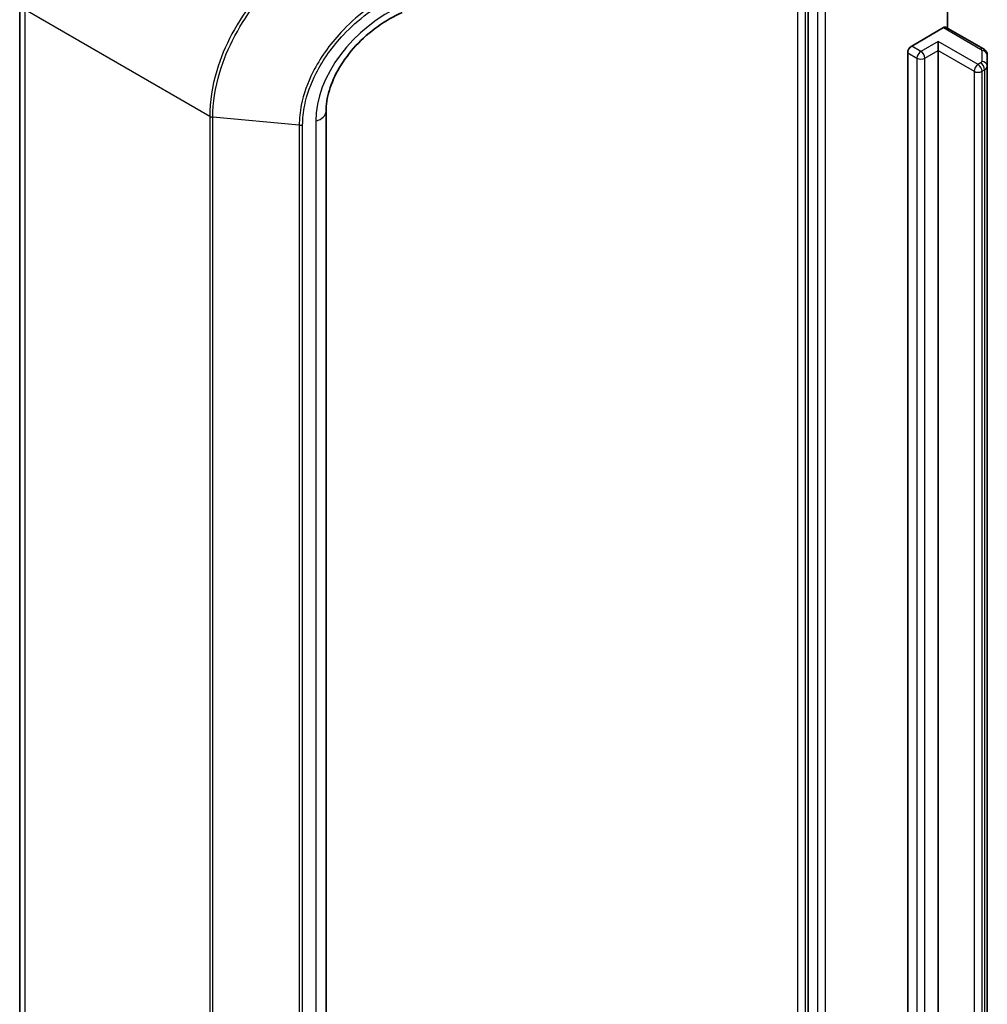
# Model space of a CAD drawing. Units: millimetres. Extents: x 7 to 8464, y 4 to 1830.
# Drawn here: x 119 to 125, y 60 to 65 of the extents above; entities that cross this region are included whole.
import ezdxf

# ---------------------------------------------------------------- set-up
doc = ezdxf.new("R2010")
doc.units = ezdxf.units.MM
doc.header["$LTSCALE"] = 0.5
doc.layers.add('Visible (ISO)', color=7, linetype='Continuous', lineweight=35)
doc.layers.add('Visible Narrow (ISO)', color=7, linetype='Continuous', lineweight=25)

msp = doc.modelspace()

# ---------------------------------------------------------------- linework, layer by layer
at = {"layer": 'Visible (ISO)'}
for p, q in [((123.60627, 65.52685), (123.60627, 51.61562)), ((124.34873, 64.74185), (124.34873, 65.10045)), ((119.40505, 52.58958), (119.40505, 64.87949)), ((124.15781, 64.64597), (124.32752, 64.74395)), ((124.54, 64.63141), (124.34252, 64.74543)), ((124.29923, 64.62147), (124.29923, 64.67046)), ((124.1366, 52.98231), (124.1366, 64.60922)), ((124.29923, 52.99456), (124.29923, 64.62147)), ((124.56086, 64.53953), (124.56086, 64.59727)), ((124.56086, 52.91262), (124.56086, 64.53953)), ((121.03743, 64.29745), (121.03743, 52.00754))]:
    msp.add_line(p, q, dxfattribs=at)
for centre, start_param, end_param in [((124.32752, 64.71945), 0, 0.7853982), ((124.15781, 64.62147), 0.7853982, 2.3561945)]:
    msp.add_ellipse(centre, major_axis=(0.015, 0.02598), ratio=0.5773503, start_param=start_param, end_param=end_param, dxfattribs=at)
for points, knots in [([(121.44349, 64.82475), (121.39823, 64.80456), (121.35369, 64.77896), (121.27023, 64.71913), (121.23132, 64.68489), (121.16267, 64.61103), (121.13293, 64.5714), (121.08505, 64.49072), (121.06691, 64.44968), (121.0431, 64.37048), (121.03743, 64.33235), (121.03743, 64.29745)], [-1.3962634, -1.3962634, -1.3962634, -1.3962634, -1.1170107, -1.1170107, -0.837758, -0.837758, -0.5585054, -0.5585054, -0.2792527, -0.2792527, 0, 0, 0, 0]), ([(124.54, 64.63141), (124.54192, 64.63031), (124.54383, 64.62903), (124.54758, 64.62605), (124.54943, 64.62434), (124.55293, 64.62038), (124.55458, 64.61811), (124.55747, 64.61298), (124.5587, 64.61011), (124.5604, 64.60391), (124.56086, 64.60059), (124.56086, 64.59727)], [1.57079633, 1.57079633, 1.57079633, 1.57079633, 1.72787596, 1.72787596, 1.88495559, 1.88495559, 2.04203522, 2.04203522, 2.19911486, 2.19911486, 2.35619449, 2.35619449, 2.35619449, 2.35619449])]:
    msp.add_open_spline(points, degree=3, knots=knots, dxfattribs=at)
at = {"layer": 'Visible Narrow (ISO)'}
for p, q in [((123.65577, 65.49827), (123.65577, 51.58704)), ((123.69819, 51.58704), (123.69819, 65.49827)), ((123.5497, 65.27721), (123.5497, 51.84893)), ((123.59213, 51.84893), (123.59213, 65.27721)), ((120.41741, 64.27109), (119.43434, 64.83866)), ((119.43434, 52.54875), (119.43434, 64.83866)), ((124.32752, 64.74395), (124.525, 64.62993)), ((124.20731, 64.61739), (124.15781, 64.64597)), ((124.29923, 64.67046), (124.20731, 64.61739)), ((124.51137, 64.54799), (124.29923, 64.67046)), ((124.1366, 64.60922), (124.1861, 64.58065)), ((124.1861, 64.58065), (124.1861, 52.95374)), ((124.22852, 64.58065), (124.29923, 64.62147)), ((124.22852, 52.95374), (124.22852, 64.58065)), ((124.29923, 64.62147), (124.49015, 64.51125)), ((124.53086, 64.62176), (124.53086, 64.56403)), ((124.525, 64.55586), (124.51137, 64.54799)), ((124.49015, 64.51125), (124.49015, 52.88433)), ((124.53258, 64.51125), (124.54622, 64.51912)), ((124.53258, 52.88433), (124.53258, 64.51125)), ((124.54622, 64.51912), (124.54622, 52.89221)), ((120.41741, 64.27109), (120.41741, 51.98118)), ((120.4339, 51.97632), (120.4339, 64.26623)), ((120.8944, 64.22383), (120.4339, 64.26623)), ((120.8944, 64.22383), (120.8944, 51.93392)), ((120.91269, 51.93558), (120.91269, 64.22548)), ((120.98264, 64.24595), (120.98264, 51.95604))]:
    msp.add_line(p, q, dxfattribs=at)
for centre, major_axis, ratio, start_param, end_param in [((121.54575, 64.41074), (-0.49452, -0.37903), 0.7105998, 4.388197, 5.7844604), ((124.525, 64.60543), (0.015, 0.02598), 0.5773503, 0, 0.7853982), ((124.51086, 64.62176), (0.02, 0), 0.5773503, 0, 0.7853982), ((124.20731, 64.59289), (0.015, 0.02598), 0.5773503, 0.7853982, 2.3561945), ((124.20731, 64.59289), (0.03, 0), 0.5773503, 3.9269908, 5.4977871), ((124.20731, 64.59289), (0.015, -0.02598), 0.5773503, 0.7853982, 2.3561945), ((124.53086, 64.59727), (0.03, 0), 0.8164966, 0, 1.5707963), ((124.51137, 64.52349), (0.015, 0.02598), 0.5773503, 0.7853982, 2.3561945), ((124.51137, 64.52349), (0.015, -0.02598), 0.5773503, 0.7853982, 2.3561945), ((124.51086, 64.56403), (0.02, 0), 0.5773503, 5.4977871, 6.2831853), ((124.525, 64.53137), (-0.015, 0.02598), 0.5773503, 3.9269908, 5.4977871), ((124.53086, 64.53953), (0.03, 0), 0.8164966, 0, 1.5707963), ((124.51086, 64.53953), (0.05, 0), 0.5773503, 5.4977871, 6.2831853), ((124.51137, 64.52349), (0.03, 0), 0.5773503, 3.9269908, 5.4977871), ((120.43862, 64.28333), (0.03, 0), 0.5773503, 3.9269908, 4.5542459), ((120.93743, 64.29745), (0.1, 0), 0.5773503, 5.181501, 6.2831853), ((120.89913, 64.24093), (-0.03, 0), 0.5773503, 1.4126533, 2.0399084)]:
    msp.add_ellipse(centre, major_axis=major_axis, ratio=ratio, start_param=start_param, end_param=end_param, dxfattribs=at)
for points, knots in [([(121.18034, 65.30941), (121.10832, 65.27674), (121.03777, 65.23685), (120.85293, 65.10981), (120.74552, 65.00941), (120.56481, 64.77806), (120.49431, 64.64565), (120.43009, 64.43134), (120.41741, 64.34922), (120.41741, 64.27109)], [0, 0, 0, 0, 0.2400173, 0.2400173, 0.659686, 0.659686, 1.1052336, 1.1052336, 1.3837008, 1.3837008, 1.3837008, 1.3837008]), ([(120.4339, 64.26623), (120.4339, 64.3435), (120.44647, 64.42467), (120.51016, 64.6364), (120.58007, 64.76714), (120.7593, 64.99552), (120.86584, 65.09461), (121.0493, 65.22007), (121.11935, 65.25948), (121.1909, 65.29177)], [-1.3837008, -1.3837008, -1.3837008, -1.3837008, -1.1052336, -1.1052336, -0.659686, -0.659686, -0.2400173, -0.2400173, 0, 0, 0, 0]), ([(121.39039, 64.92815), (121.29033, 64.87479), (121.19585, 64.80295), (121.05645, 64.65371), (121.00517, 64.58162), (120.9383, 64.44893), (120.91723, 64.38959), (120.89813, 64.29481), (120.8944, 64.25877), (120.8944, 64.22383)], [-0.92411908, -0.92411908, -0.92411908, -0.92411908, -0.58462454, -0.58462454, -0.32479141, -0.32479141, -0.12491977, -0.12491977, 0, 0, 0, 0]), ([(120.91269, 64.22548), (120.91269, 64.25948), (120.91634, 64.29456), (120.93508, 64.38676), (120.95575, 64.44448), (121.02133, 64.57345), (121.07161, 64.64347), (121.20821, 64.7882), (121.30071, 64.8577), (121.39854, 64.90909)], [0, 0, 0, 0, 0.12491977, 0.12491977, 0.32479141, 0.32479141, 0.58462454, 0.58462454, 0.92411908, 0.92411908, 0.92411908, 0.92411908])]:
    msp.add_open_spline(points, degree=3, knots=knots, dxfattribs=at)

doc.saveas('drawing.dxf')
